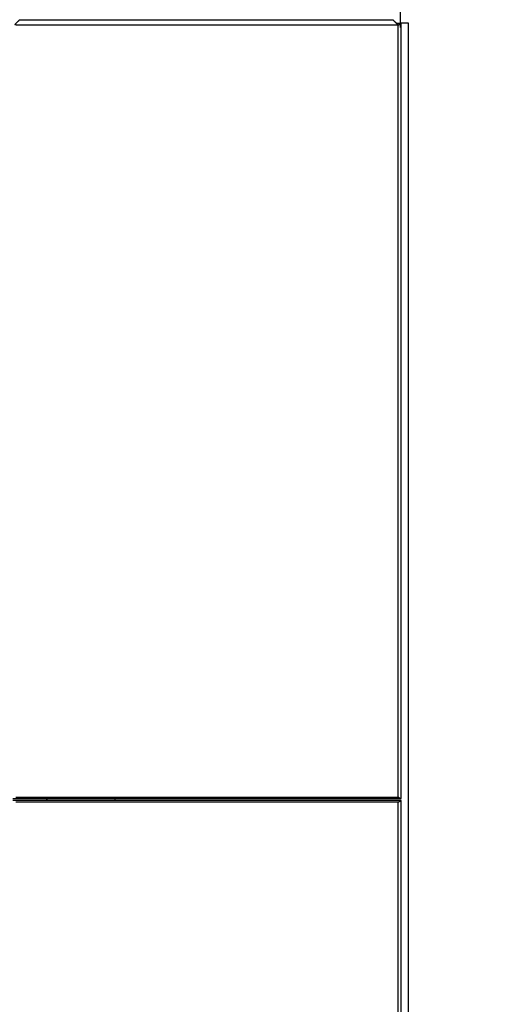
# Model space of a CAD drawing. Units: centimetres. Extents: x -362 to 151, y -97 to 562.
# Drawn here: x -84 to -54, y 273 to 336 of the extents above; entities that cross this region are included whole.
import ezdxf

# ---------------------------------------------------------------- set-up
doc = ezdxf.new("R2010")
doc.units = ezdxf.units.CM
doc.layers.add('Make2D$Adnotacja', color=7, linetype='Continuous', true_color=0x000000)
doc.layers.add('Make2D$Widoczne$Krzywe', color=7, linetype='Continuous', true_color=0x000000)
doc.styles.add('Arial Normalny', font='txt')
doc.dimstyles.new('TRAMPOL', dxfattribs={"dimscale": 1.1, "dimtxt": 7, "dimasz": 10, "dimexe": 5, "dimexo": 5, "dimgap": 1.1, "dimtad": 1, "dimtoh": 1, "dimdec": 0, "dimzin": 1, "dimdsep": 46, "dimtxsty": 'Arial Normalny', "dimcen": 5, "dimazin": 1, "dimtfac": 1, "dimtdec": 4, "dimtix": 1, "dimtofl": 0, "dimtmove": 1, "dimatfit": 3, "dimfxl": 10, "dimtolj": 1, "dimtzin": 1, "dimarcsym": 0})

# ---------------------------------------------------------------- blocks, each defined once
blk = doc.blocks.new('*D1')
at = {"layer": 'Defpoints', "color": 0}
for p in [(-134.829, 562.199), (-134.998, 7.462), (145.627, 7.462)]:
    blk.add_point(p, dxfattribs=at)
at = {"layer": 'Make2D$Adnotacja', "color": 0, "lineweight": -2}
for p, q in [((-129.329, 562.199), (151.127, 562.199)), ((145.627, 551.199), (145.627, 18.462)), ((-129.498, 7.462), (151.127, 7.462))]:
    blk.add_line(p, q, dxfattribs=at)
at = {"layer": 'Make2D$Adnotacja', "color": 0}
for points in [[(147.461, 551.199), (143.794, 551.199), (145.627, 562.199)], [(143.794, 18.462), (147.461, 18.462), (145.627, 7.462)]]:
    blk.add_solid(points, dxfattribs=at)
at = {"layer": 'Make2D$Adnotacja', "color": 0, "insert": (140.486, 284.831), "char_height": 7.7, "attachment_point": 5, "rotation": 90, "style": 'Arial Normalny'}
blk.add_mtext('\\A1;550', dxfattribs=at)
blk = doc.blocks.new('*D2')
at = {"layer": 'Defpoints', "color": 0}
for p in [(-133.852, 409.978), (-134.106, 159.622), (-4.259, 159.622)]:
    blk.add_point(p, dxfattribs=at)
at = {"layer": 'Make2D$Adnotacja', "color": 0, "lineweight": -2}
for p, q in [((-128.352, 409.978), (1.241, 409.978)), ((-4.259, 398.978), (-4.259, 170.622)), ((-128.606, 159.622), (1.241, 159.622))]:
    blk.add_line(p, q, dxfattribs=at)
at = {"layer": 'Make2D$Adnotacja', "color": 0}
for points in [[(-2.425, 398.978), (-6.092, 398.978), (-4.259, 409.978)], [(-6.092, 170.622), (-2.425, 170.622), (-4.259, 159.622)]]:
    blk.add_solid(points, dxfattribs=at)
at = {"layer": 'Make2D$Adnotacja', "color": 0, "insert": (-9.399, 284.8), "char_height": 7.7, "attachment_point": 5, "rotation": 90, "style": 'Arial Normalny'}
blk.add_mtext('\\A1;250', dxfattribs=at)

msp = doc.modelspace()

# ---------------------------------------------------------------- linework, layer by layer
at = {"layer": 'Make2D$Widoczne$Krzywe', "color": 6, "true_color": 0xff00ff}
msp.add_rational_spline([(91.456, 233.92), (91.456, 7.466), (-134.998, 7.462), (-361.451, 7.457), (-361.46, 233.911), (-361.46, 284.739), (-361.46, 335.567), (-361.46, 562.199), (-134.829, 562.199), (91.803, 562.199), (91.803, 335.567), (91.629, 284.358), (91.454, 233.149)], [1, 0.707113775691, 1, 0.707113775691, 1, 1, 1, 0.707106781187, 1, 0.707106781187, 1, 1, 1], degree=2, knots=[0, 0, 0, 355.715069, 355.715069, 711.430138, 711.430138, 813.086711, 813.086711, 1169.079142, 1169.079142, 1525.071574, 1525.071574, 1627.490913, 1627.490913, 1627.490913], dxfattribs=at)
at = {"layer": 'Make2D$Widoczne$Krzywe', "color": 12, "linetype": 'ByBlock', "lineweight": -3, "true_color": 0xbf0000}
msp.add_rational_spline([(-59.307, 335.466), (-59.307, 366.547), (-81.289, 388.52), (-103.271, 410.493), (-134.352, 410.48)], [1, 0.923839932603, 1, 0.923839932603, 1], degree=2, knots=[0, 0, 0, 58.536845, 58.536845, 117.07369, 117.07369, 117.07369], dxfattribs=at)
for points, knots in [([(-84.134, 335.655), (-84.128, 335.661), (-84.113, 335.676), (-84.088, 335.701), (-84.058, 335.731), (-84.029, 335.76), (-84, 335.79), (-83.971, 335.819), (-83.941, 335.849), (-83.912, 335.878), (-83.883, 335.907), (-83.854, 335.937), (-83.834, 335.956), (-83.825, 335.966)], [0.3268473, 0.3268473, 0.3268473, 0.3268473, 0.3563552, 0.4072235, 0.4580821, 0.5089308, 0.5597698, 0.610599, 0.6614185, 0.7122282, 0.7630283, 0.8138187, 0.8645994, 0.8645994, 0.8645994, 0.8645994]), ([(-59.809, 335.966), (-59.799, 335.956), (-59.779, 335.937), (-59.75, 335.907), (-59.72, 335.878), (-59.691, 335.849), (-59.661, 335.819), (-59.632, 335.79), (-59.602, 335.76), (-59.573, 335.731), (-59.543, 335.701), (-59.514, 335.672), (-59.488, 335.646), (-59.472, 335.63), (-59.465, 335.624)], [-0.8669954, -0.8669954, -0.8669954, -0.8669954, -0.8159415, -0.7648945, -0.7138543, -0.6628208, -0.6117942, -0.5607743, -0.5097612, -0.4587549, -0.4077552, -0.3567624, -0.3057762, -0.2735235, -0.2735235, -0.2735235, -0.2735235])]:
    msp.add_open_spline(points, degree=3, knots=knots, dxfattribs=at)
at = {"layer": 'Make2D$Widoczne$Krzywe', "color": 12, "lineweight": -3, "true_color": 0xbf0000}
for points, degree in [([(-59.469, 335.622), (-71.769, 335.622), (-84.069, 335.622)], 2), ([(-59.269, 335.722), (-59.416, 335.722), (-59.564, 335.722)], 2), ([(-59.469, 335.622), (-59.461, 335.626), (-59.446, 335.633), (-59.424, 335.645), (-59.402, 335.656), (-59.38, 335.667), (-59.358, 335.678), (-59.335, 335.689), (-59.313, 335.7), (-59.291, 335.711), (-59.276, 335.718), (-59.269, 335.722)], 3), ([(-59.469, 285.912), (-59.469, 310.767), (-59.469, 335.622)], 2), ([(-59.269, 285.812), (-59.269, 310.767), (-59.269, 335.722)], 2), ([(-84.269, 285.812), (-71.769, 285.812), (-59.269, 285.812)], 2), ([(-59.269, 285.69), (-71.769, 285.69), (-84.269, 285.69)], 2), ([(-84.069, 285.912), (-71.769, 285.912), (-59.469, 285.912)], 2), ([(-59.469, 285.59), (-71.769, 285.59), (-84.069, 285.59)], 2), ([(-59.469, 285.912), (-59.461, 285.908), (-59.446, 285.901), (-59.424, 285.89), (-59.402, 285.879), (-59.38, 285.867), (-59.358, 285.856), (-59.335, 285.845), (-59.313, 285.834), (-59.291, 285.823), (-59.276, 285.816), (-59.269, 285.812)], 3), ([(-59.469, 285.59), (-59.461, 285.594), (-59.446, 285.601), (-59.424, 285.612), (-59.402, 285.623), (-59.38, 285.634), (-59.358, 285.645), (-59.335, 285.657), (-59.313, 285.668), (-59.291, 285.679), (-59.276, 285.686), (-59.269, 285.69)], 3), ([(-59.469, 235.879), (-59.469, 260.735), (-59.469, 285.59)], 2), ([(-59.269, 235.78), (-59.269, 260.735), (-59.269, 285.69)], 2)]:
    msp.add_open_spline(points, degree=degree, dxfattribs=at)
at = {"layer": 'Make2D$Widoczne$Krzywe', "color": 12, "linetype": 'ByBlock', "lineweight": -3, "true_color": 0xbf0000}
msp.add_open_spline([(-83.825, 335.966), (-71.817, 335.966), (-59.809, 335.966)], degree=2, dxfattribs=at)
at = {"layer": 'Make2D$Widoczne$Krzywe', "color": 9, "lineweight": -3, "true_color": 0xbebebe}
for points in [[(-58.789, 335.745), (-59.048, 335.745), (-59.308, 335.745)], [(-58.789, 235.745), (-58.789, 285.745), (-58.789, 335.745)], [(-77.67, 285.69), (-77.67, 285.751), (-77.67, 285.812)]]:
    msp.add_open_spline(points, degree=2, dxfattribs=at)
at = {"layer": 'Make2D$Widoczne$Krzywe', "color": 18, "lineweight": -3, "true_color": 0x000000}
for points, weights in [([(-82.086, 285.812), (-82.086, 285.81), (-82.086, 285.808)], [0.998265917506, 0.999130376773, 1]), ([(-82.086, 285.808), (-82.086, 285.749), (-82.086, 285.69)], [1, 0.976056897605, 0.956028342325])]:
    msp.add_rational_spline(points, weights, degree=2, dxfattribs=at)
msp.add_rational_spline([(-82.085, 285.69), (-82.085, 285.749), (-82.085, 285.808), (-82.085, 285.81), (-82.085, 285.812)], [0.956028342325, 0.976056897605, 1, 0.999130376773, 0.998265917506], degree=2, knots=[-32.700008, -32.700008, -32.700008, -31.415931, -31.415931, -31.369293, -31.369293, -31.369293], dxfattribs=at)

# ---------------------------------------------------------------- dimensions: what is measured, and where the dimension line sits
at = {"layer": 'Make2D$Adnotacja'}
dim = msp.add_linear_dim(base=(145.627, 7.462), p1=(-134.829, 562.199), p2=(-134.998, 7.462), angle=90, text='550', dimstyle='TRAMPOL', override={"dimscale": 1.1, "dimtxt": 7, "dimasz": 10, "dimexe": 5, "dimexo": 5, "dimgap": 1.1, "dimtad": 1, "dimtih": 0, "dimtoh": 0, "dimdec": 0, "dimzin": 1, "dimtxsty": 'Arial Normalny', "dimsah": 0, "dimcen": 5, "dimadec": 2, "dimazin": 1, "dimtix": 0, "dimtmove": 0, "dimfxl": 10, "dimtzin": 1}, dxfattribs=at)
dim.commit()
dim.dimension.update_dxf_attribs({"geometry": '*D1', "text_midpoint": (140.486, 284.831)})
dim = msp.add_linear_dim(base=(-4.259, 159.622), p1=(-133.852, 409.978), p2=(-134.106, 159.622), angle=90, dimstyle='TRAMPOL', override={"dimscale": 1.1, "dimtxt": 7, "dimasz": 10, "dimexe": 5, "dimexo": 5, "dimgap": 1.1, "dimtad": 1, "dimtih": 0, "dimtoh": 0, "dimdec": 0, "dimzin": 1, "dimtxsty": 'Arial Normalny', "dimsah": 0, "dimcen": 5, "dimadec": 2, "dimazin": 1, "dimtix": 0, "dimtmove": 0, "dimfxl": 10, "dimtzin": 1}, dxfattribs=at)
dim.commit()
dim.dimension.update_dxf_attribs({"geometry": '*D2', "text_midpoint": (-9.399, 284.8)})

doc.saveas('drawing.dxf')
